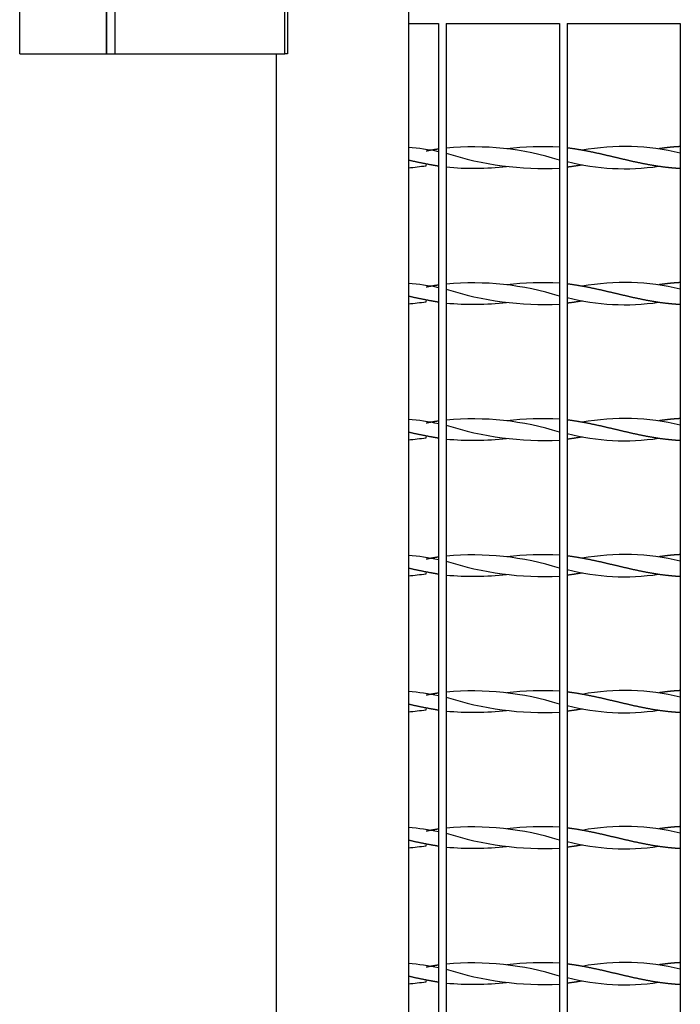
# Model space of a CAD drawing. Units: millimetres. Extents: x 0 to 291, y -22 to 204.
# Drawn here: x 194 to 208, y 49 to 69 of the extents above; entities that cross this region are included whole.
import ezdxf

# ---------------------------------------------------------------- set-up
doc = ezdxf.new("R2010")
doc.units = ezdxf.units.MM
for name, color, linetype in [('ANGULAR_1', 7, 'Continuous'), ('C-22E-1', 7, 'Continuous'), ('C-22E-PATA1', 7, 'Continuous'), ('C-22E-PATA2', 7, 'Continuous'), ('PASAMANO_1000X10', 7, 'Continuous'), ('Predeterminado', 7, 'Continuous')]:
    doc.layers.add(name, color=color, linetype=linetype)

# ---------------------------------------------------------------- blocks, each defined once
blk = doc.blocks.new('SE3')
at = {"layer": 'ANGULAR_1', "color": 7, "linetype": 'Continuous'}
for p, q in [((199.754, 68.052), (199.754, 69.552)), ((199.807, 69.552), (199.807, 68.052)), ((199.807, 68.052), (199.754, 68.052))]:
    blk.add_line(p, q, dxfattribs=at)
at = {"layer": 'C-22E-1', "color": 7, "linetype": 'Continuous'}
for p, q in [((202.207, 68.652), (202.807, 68.652)), ((202.807, 68.652), (202.807, 33.589)), ((202.957, 68.652), (205.207, 68.652)), ((202.957, 68.652), (202.957, 33.589)), ((205.207, 68.652), (205.207, 33.589)), ((205.357, 68.652), (207.607, 68.652)), ((205.357, 68.652), (205.357, 33.589)), ((207.607, 68.652), (207.607, 33.589)), ((204.158, 66.161), (204.158, 66.161)), ((205.657, 66.135), (205.657, 66.135)), ((207.175, 66.163), (207.175, 66.161)), ((202.557, 65.826), (202.557, 65.844)), ((204.158, 65.818), (204.158, 65.817)), ((205.657, 65.844), (205.657, 65.844)), ((207.175, 65.818), (207.175, 65.815)), ((204.158, 63.461), (204.158, 63.461)), ((205.657, 63.435), (205.657, 63.435)), ((207.175, 63.463), (207.175, 63.461)), ((202.557, 63.126), (202.557, 63.144)), ((205.657, 63.144), (205.657, 63.144)), ((204.158, 63.118), (204.158, 63.117)), ((207.175, 63.118), (207.175, 63.115)), ((204.158, 60.761), (204.158, 60.761)), ((205.657, 60.735), (205.657, 60.735)), ((207.175, 60.763), (207.175, 60.761)), ((202.557, 60.426), (202.557, 60.444)), ((204.158, 60.418), (204.158, 60.417)), ((205.657, 60.444), (205.657, 60.444)), ((207.175, 60.418), (207.175, 60.415)), ((204.158, 58.061), (204.158, 58.061)), ((207.175, 58.063), (207.175, 58.061)), ((205.657, 58.035), (205.657, 58.035)), ((202.557, 57.726), (202.557, 57.744)), ((204.158, 57.718), (204.158, 57.717)), ((205.657, 57.744), (205.657, 57.744)), ((207.175, 57.718), (207.175, 57.715)), ((202.557, 55.344), (202.557, 55.352)), ((204.158, 55.361), (204.158, 55.361)), ((205.657, 55.335), (205.657, 55.335)), ((207.175, 55.363), (207.175, 55.361)), ((202.557, 55.026), (202.557, 55.044)), ((204.158, 55.018), (204.158, 55.017)), ((205.657, 55.044), (205.657, 55.044)), ((207.175, 55.018), (207.175, 55.015)), ((202.557, 52.644), (202.557, 52.652)), ((204.158, 52.661), (204.158, 52.661)), ((205.657, 52.635), (205.657, 52.635)), ((207.175, 52.663), (207.175, 52.661)), ((202.557, 52.326), (202.557, 52.344)), ((204.158, 52.318), (204.158, 52.317)), ((205.657, 52.344), (205.657, 52.344)), ((207.175, 52.318), (207.175, 52.315)), ((202.557, 49.944), (202.557, 49.952)), ((204.158, 49.961), (204.158, 49.961)), ((205.657, 49.935), (205.657, 49.935)), ((207.175, 49.963), (207.175, 49.961)), ((202.557, 49.626), (202.557, 49.644)), ((204.158, 49.618), (204.158, 49.617)), ((205.657, 49.644), (205.657, 49.644)), ((207.175, 49.618), (207.175, 49.615))]:
    blk.add_line(p, q, dxfattribs=at)
for centre, radius, start, end in [((201.792, 61.064), 5.143, 78.6184, 85.3797), ((203.495, 60.519), 5.683, 72.4699, 95.4318), ((204.891, 72.04), 6.267, 252.0415, 272.8949), ((204.891, 59.938), 6.267, 87.1051, 96.6967), ((206.496, 61.567), 4.643, 76.1618, 100.3951), ((206.496, 70.411), 4.643, 255.8132, 278.3832), ((201.792, 70.914), 5.143, 274.6203, 278.5443), ((203.495, 71.46), 5.683, 264.5682, 276.6807), ((201.792, 58.364), 5.143, 78.6184, 85.3797), ((203.495, 57.819), 5.683, 72.4699, 95.4318), ((204.891, 69.34), 6.267, 252.0415, 272.8949), ((204.891, 57.238), 6.267, 87.1051, 96.6967), ((206.496, 58.867), 4.643, 76.1618, 100.3951), ((206.496, 67.711), 4.643, 255.8132, 278.3832), ((201.792, 68.214), 5.143, 274.6203, 278.5443), ((203.495, 68.76), 5.683, 264.5682, 276.6807), ((201.792, 55.664), 5.143, 78.6184, 85.3797), ((203.495, 55.119), 5.683, 72.4699, 95.4318), ((204.891, 54.538), 6.267, 87.1051, 96.6967), ((206.496, 56.167), 4.643, 76.1618, 100.3951), ((204.891, 66.64), 6.267, 252.0415, 272.8949), ((201.792, 65.514), 5.143, 274.6203, 278.5443), ((203.495, 66.06), 5.683, 264.5682, 276.6807), ((206.496, 65.011), 4.643, 255.8132, 278.3832), ((201.792, 52.964), 5.143, 78.6184, 85.3797), ((203.495, 52.419), 5.683, 72.4699, 95.4318), ((204.891, 51.838), 6.267, 87.1051, 96.6967), ((206.496, 53.467), 4.643, 76.1618, 100.3951), ((204.891, 63.94), 6.267, 252.0415, 272.8949), ((201.792, 62.814), 5.143, 274.6203, 278.5443), ((203.495, 63.36), 5.683, 264.5682, 276.6807), ((206.496, 62.311), 4.643, 255.8132, 278.3832), ((201.792, 50.264), 5.143, 78.6184, 85.3797), ((203.495, 49.719), 5.683, 72.4699, 95.4318), ((204.891, 49.138), 6.267, 87.1051, 96.6967), ((206.496, 50.767), 4.643, 76.1618, 100.3951), ((204.891, 61.24), 6.267, 252.0415, 272.8949), ((201.792, 60.114), 5.143, 274.6203, 278.5443), ((203.495, 60.66), 5.683, 264.5682, 276.6807), ((206.496, 59.611), 4.643, 255.8132, 278.3832), ((201.792, 47.564), 5.143, 78.6184, 85.3797), ((203.495, 47.019), 5.683, 72.4699, 95.4318), ((204.891, 46.438), 6.267, 87.1051, 96.6967), ((206.496, 48.067), 4.643, 76.1618, 100.3951), ((204.891, 58.54), 6.267, 252.0415, 272.8949), ((206.496, 56.911), 4.643, 255.8132, 278.3832), ((201.792, 57.414), 5.143, 274.6203, 278.5443), ((203.495, 57.96), 5.683, 264.5682, 276.6807), ((201.792, 44.864), 5.143, 78.6184, 85.3797), ((203.495, 44.319), 5.683, 72.4699, 95.4318), ((204.891, 55.84), 6.267, 252.0415, 272.8949), ((204.891, 43.738), 6.267, 87.1051, 96.6967), ((206.496, 45.367), 4.643, 76.1618, 100.3951), ((206.496, 54.211), 4.643, 255.8132, 278.3832), ((201.792, 54.714), 5.143, 274.6203, 278.5443), ((203.495, 55.26), 5.683, 264.5682, 276.6807)]:
    blk.add_arc(centre, radius, start, end, dxfattribs=at)
for points, weights, knots in [([(202.807, 66.16), (202.731, 66.148), (202.657, 66.135), (202.608, 66.126), (202.558, 66.116)], [0.988566548085, 0.991181770187, 1, 0.994155553202, 0.991035854229], [0, 0, 0, 0.05742885, 0.05742885, 0.0954909, 0.0954909, 0.0954909]), ([(207.607, 65.77), (207.488, 65.777), (207.371, 65.79), (207.157, 65.813), (206.943, 65.854), (206.728, 65.895), (206.514, 65.946), (206.3, 65.996), (206.086, 66.046), (205.871, 66.096), (205.657, 66.135), (205.509, 66.162), (205.357, 66.181)], [0.987586223455, 0.986225913665, 1, 0.974927912182, 1, 0.974927912182, 1, 0.974927912182, 1, 0.974927912182, 1, 0.982502553279, 0.989427535514], [0, 0, 0, 0.104698, 0.104698, 0.295274, 0.295274, 0.485849, 0.485849, 0.676425, 0.676425, 0.867, 0.867, 1, 1, 1]), ([(207.607, 66.208), (207.488, 66.202), (207.371, 66.189), (207.275, 66.178), (207.177, 66.164)], [0.987586223455, 0.986225913665, 1, 0.988598652809, 0.987566662866], [0, 0, 0, 0.1046982, 0.1046982, 0.191361, 0.191361, 0.191361]), ([(202.807, 65.818), (202.731, 65.83), (202.657, 65.844), (202.443, 65.883), (202.228, 65.932), (202.218, 65.935), (202.207, 65.937)], [0.988566548085, 0.991181770187, 1, 0.974927912182, 1, 0.998713354409, 0.997558764585], [0, 0, 0, 0.0574289, 0.0574289, 0.2207112, 0.2207112, 0.2290905, 0.2290905, 0.2290905]), ([(202.807, 63.46), (202.731, 63.448), (202.657, 63.435), (202.608, 63.426), (202.558, 63.416)], [0.988566548085, 0.991181770187, 1, 0.994155553202, 0.991035854229], [0, 0, 0, 0.05742885, 0.05742885, 0.0954909, 0.0954909, 0.0954909]), ([(207.607, 63.07), (207.488, 63.077), (207.371, 63.09), (207.157, 63.113), (206.943, 63.154), (206.728, 63.195), (206.514, 63.246), (206.3, 63.296), (206.086, 63.346), (205.871, 63.396), (205.657, 63.435), (205.509, 63.462), (205.357, 63.481)], [0.987586223455, 0.986225913665, 1, 0.974927912182, 1, 0.974927912182, 1, 0.974927912182, 1, 0.974927912182, 1, 0.982502553279, 0.989427535514], [0, 0, 0, 0.104698, 0.104698, 0.295274, 0.295274, 0.485849, 0.485849, 0.676425, 0.676425, 0.867, 0.867, 1, 1, 1]), ([(207.607, 63.508), (207.488, 63.502), (207.371, 63.489), (207.275, 63.478), (207.177, 63.464)], [0.987586223455, 0.986225913665, 1, 0.988598652809, 0.987566662866], [0, 0, 0, 0.1046982, 0.1046982, 0.191361, 0.191361, 0.191361]), ([(202.807, 63.118), (202.731, 63.13), (202.657, 63.144), (202.443, 63.183), (202.228, 63.232), (202.218, 63.235), (202.207, 63.237)], [0.988566548085, 0.991181770187, 1, 0.974927912182, 1, 0.998713354409, 0.997558764585], [0, 0, 0, 0.0574289, 0.0574289, 0.2207112, 0.2207112, 0.2290905, 0.2290905, 0.2290905]), ([(207.607, 60.808), (207.488, 60.802), (207.371, 60.789), (207.275, 60.778), (207.177, 60.764)], [0.987586223455, 0.986225913665, 1, 0.988598652809, 0.987566662866], [0, 0, 0, 0.1046982, 0.1046982, 0.191361, 0.191361, 0.191361]), ([(202.807, 60.76), (202.731, 60.748), (202.657, 60.735), (202.608, 60.726), (202.558, 60.716)], [0.988566548085, 0.991181770187, 1, 0.994155553202, 0.991035854229], [0, 0, 0, 0.05742885, 0.05742885, 0.0954909, 0.0954909, 0.0954909]), ([(207.607, 60.37), (207.488, 60.377), (207.371, 60.39), (207.157, 60.413), (206.943, 60.454), (206.728, 60.495), (206.514, 60.546), (206.3, 60.596), (206.086, 60.646), (205.871, 60.696), (205.657, 60.735), (205.509, 60.762), (205.357, 60.781)], [0.987586223455, 0.986225913665, 1, 0.974927912182, 1, 0.974927912182, 1, 0.974927912182, 1, 0.974927912182, 1, 0.982502553279, 0.989427535514], [0, 0, 0, 0.104698, 0.104698, 0.295274, 0.295274, 0.485849, 0.485849, 0.676425, 0.676425, 0.867, 0.867, 1, 1, 1]), ([(202.807, 60.418), (202.731, 60.43), (202.657, 60.444), (202.443, 60.483), (202.228, 60.532), (202.218, 60.535), (202.207, 60.537)], [0.988566548085, 0.991181770187, 1, 0.974927912182, 1, 0.998713354409, 0.997558764585], [0, 0, 0, 0.0574289, 0.0574289, 0.2207112, 0.2207112, 0.2290905, 0.2290905, 0.2290905]), ([(202.807, 58.06), (202.731, 58.048), (202.657, 58.035), (202.608, 58.026), (202.558, 58.016)], [0.988566548085, 0.991181770187, 1, 0.994155553202, 0.991035854229], [0, 0, 0, 0.05742885, 0.05742885, 0.0954909, 0.0954909, 0.0954909]), ([(207.607, 57.67), (207.488, 57.677), (207.371, 57.69), (207.157, 57.713), (206.943, 57.754), (206.728, 57.795), (206.514, 57.846), (206.3, 57.896), (206.086, 57.946), (205.871, 57.996), (205.657, 58.035), (205.509, 58.062), (205.357, 58.081)], [0.987586223455, 0.986225913665, 1, 0.974927912182, 1, 0.974927912182, 1, 0.974927912182, 1, 0.974927912182, 1, 0.982502553279, 0.989427535514], [0, 0, 0, 0.104698, 0.104698, 0.295274, 0.295274, 0.485849, 0.485849, 0.676425, 0.676425, 0.867, 0.867, 1, 1, 1]), ([(207.607, 58.108), (207.488, 58.102), (207.371, 58.089), (207.275, 58.078), (207.177, 58.064)], [0.987586223455, 0.986225913665, 1, 0.988598652809, 0.987566662866], [0, 0, 0, 0.1046982, 0.1046982, 0.191361, 0.191361, 0.191361]), ([(202.807, 57.718), (202.731, 57.73), (202.657, 57.744), (202.443, 57.783), (202.228, 57.832), (202.218, 57.835), (202.207, 57.837)], [0.988566548085, 0.991181770187, 1, 0.974927912182, 1, 0.998713354409, 0.997558764585], [0, 0, 0, 0.0574289, 0.0574289, 0.2207112, 0.2207112, 0.2290905, 0.2290905, 0.2290905]), ([(202.807, 55.36), (202.731, 55.348), (202.657, 55.335), (202.608, 55.326), (202.558, 55.316)], [0.988566548085, 0.991181770187, 1, 0.994155553202, 0.991035854229], [0, 0, 0, 0.05742885, 0.05742885, 0.0954909, 0.0954909, 0.0954909]), ([(207.607, 54.97), (207.488, 54.977), (207.371, 54.99), (207.157, 55.013), (206.943, 55.054), (206.728, 55.095), (206.514, 55.146), (206.3, 55.196), (206.086, 55.246), (205.871, 55.296), (205.657, 55.335), (205.509, 55.362), (205.357, 55.381)], [0.987586223455, 0.986225913665, 1, 0.974927912182, 1, 0.974927912182, 1, 0.974927912182, 1, 0.974927912182, 1, 0.982502553279, 0.989427535514], [0, 0, 0, 0.104698, 0.104698, 0.295274, 0.295274, 0.485849, 0.485849, 0.676425, 0.676425, 0.867, 0.867, 1, 1, 1]), ([(207.607, 55.408), (207.488, 55.402), (207.371, 55.389), (207.275, 55.378), (207.177, 55.364)], [0.987586223455, 0.986225913665, 1, 0.988598652809, 0.987566662866], [0, 0, 0, 0.1046982, 0.1046982, 0.191361, 0.191361, 0.191361]), ([(202.807, 55.018), (202.731, 55.03), (202.657, 55.044), (202.443, 55.083), (202.228, 55.132), (202.218, 55.135), (202.207, 55.137)], [0.988566548085, 0.991181770187, 1, 0.974927912182, 1, 0.998713354409, 0.997558764585], [0, 0, 0, 0.0574289, 0.0574289, 0.2207112, 0.2207112, 0.2290905, 0.2290905, 0.2290905]), ([(202.807, 52.66), (202.731, 52.648), (202.657, 52.635), (202.608, 52.626), (202.558, 52.616)], [0.988566548085, 0.991181770187, 1, 0.994155553202, 0.991035854229], [0, 0, 0, 0.05742885, 0.05742885, 0.0954909, 0.0954909, 0.0954909]), ([(207.607, 52.27), (207.488, 52.277), (207.371, 52.29), (207.157, 52.313), (206.943, 52.354), (206.728, 52.395), (206.514, 52.446), (206.3, 52.496), (206.086, 52.546), (205.871, 52.596), (205.657, 52.635), (205.509, 52.662), (205.357, 52.681)], [0.987586223455, 0.986225913665, 1, 0.974927912182, 1, 0.974927912182, 1, 0.974927912182, 1, 0.974927912182, 1, 0.982502553279, 0.989427535514], [0, 0, 0, 0.104698, 0.104698, 0.295274, 0.295274, 0.485849, 0.485849, 0.676425, 0.676425, 0.867, 0.867, 1, 1, 1]), ([(207.607, 52.708), (207.488, 52.702), (207.371, 52.689), (207.275, 52.678), (207.177, 52.664)], [0.987586223455, 0.986225913665, 1, 0.988598652809, 0.987566662866], [0, 0, 0, 0.1046982, 0.1046982, 0.191361, 0.191361, 0.191361]), ([(202.807, 52.318), (202.731, 52.33), (202.657, 52.344), (202.443, 52.383), (202.228, 52.432), (202.218, 52.435), (202.207, 52.437)], [0.988566548085, 0.991181770187, 1, 0.974927912182, 1, 0.998713354409, 0.997558764585], [0, 0, 0, 0.0574289, 0.0574289, 0.2207112, 0.2207112, 0.2290905, 0.2290905, 0.2290905]), ([(202.807, 49.96), (202.731, 49.948), (202.657, 49.935), (202.608, 49.926), (202.558, 49.916)], [0.988566548085, 0.991181770187, 1, 0.994155553202, 0.991035854229], [0, 0, 0, 0.05742885, 0.05742885, 0.0954909, 0.0954909, 0.0954909]), ([(207.607, 49.57), (207.488, 49.577), (207.371, 49.59), (207.157, 49.613), (206.943, 49.654), (206.728, 49.695), (206.514, 49.746), (206.3, 49.796), (206.086, 49.846), (205.871, 49.896), (205.657, 49.935), (205.509, 49.962), (205.357, 49.981)], [0.987586223455, 0.986225913665, 1, 0.974927912182, 1, 0.974927912182, 1, 0.974927912182, 1, 0.974927912182, 1, 0.982502553279, 0.989427535514], [0, 0, 0, 0.104698, 0.104698, 0.295274, 0.295274, 0.485849, 0.485849, 0.676425, 0.676425, 0.867, 0.867, 1, 1, 1]), ([(207.607, 50.008), (207.488, 50.002), (207.371, 49.989), (207.275, 49.978), (207.177, 49.964)], [0.987586223455, 0.986225913665, 1, 0.988598652809, 0.987566662866], [0, 0, 0, 0.1046982, 0.1046982, 0.191361, 0.191361, 0.191361]), ([(202.807, 49.618), (202.731, 49.63), (202.657, 49.644), (202.443, 49.683), (202.228, 49.732), (202.218, 49.735), (202.207, 49.737)], [0.988566548085, 0.991181770187, 1, 0.974927912182, 1, 0.998713354409, 0.997558764585], [0, 0, 0, 0.0574289, 0.0574289, 0.2207112, 0.2207112, 0.2290905, 0.2290905, 0.2290905])]:
    blk.add_rational_spline(points, weights, degree=2, knots=knots, dxfattribs=at)
for points in [[(205.655, 65.843), (205.508, 65.816), (205.357, 65.798)], [(205.655, 63.143), (205.508, 63.116), (205.357, 63.098)], [(205.655, 60.443), (205.508, 60.416), (205.357, 60.398)], [(205.655, 57.743), (205.508, 57.716), (205.357, 57.698)], [(205.655, 55.043), (205.508, 55.016), (205.357, 54.998)], [(205.655, 52.343), (205.508, 52.316), (205.357, 52.298)], [(205.655, 49.643), (205.508, 49.616), (205.357, 49.598)]]:
    blk.add_rational_spline(points, [0.999752271462, 0.982551819773, 0.989427535514], degree=2, dxfattribs=at)
at = {"layer": 'C-22E-PATA1', "color": 7, "linetype": 'Continuous'}
for p, q in [((196.21, 69.552), (196.21, 68.052)), ((196.382, 68.052), (196.382, 69.552)), ((199.754, 68.052), (199.754, 69.552)), ((196.21, 68.052), (196.382, 68.052)), ((196.382, 68.052), (199.754, 68.052))]:
    blk.add_line(p, q, dxfattribs=at)
at = {"layer": 'C-22E-PATA2', "color": 7, "linetype": 'Continuous'}
for p, q in [((194.485, 68.052), (194.485, 69.552)), ((196.21, 68.052), (196.21, 69.552)), ((194.485, 68.052), (196.21, 68.052))]:
    blk.add_line(p, q, dxfattribs=at)
at = {"layer": 'PASAMANO_1000X10', "color": 7, "linetype": 'Continuous'}
for p, q in [((202.207, 104.014), (202.207, 33.589)), ((199.582, 68.052), (199.582, 30.964))]:
    blk.add_line(p, q, dxfattribs=at)

msp = doc.modelspace()

# ---------------------------------------------------------------- block references
at = {"layer": 'Predeterminado'}
msp.add_blockref('SE3', (0, 0), dxfattribs=at)

doc.saveas('drawing.dxf')
